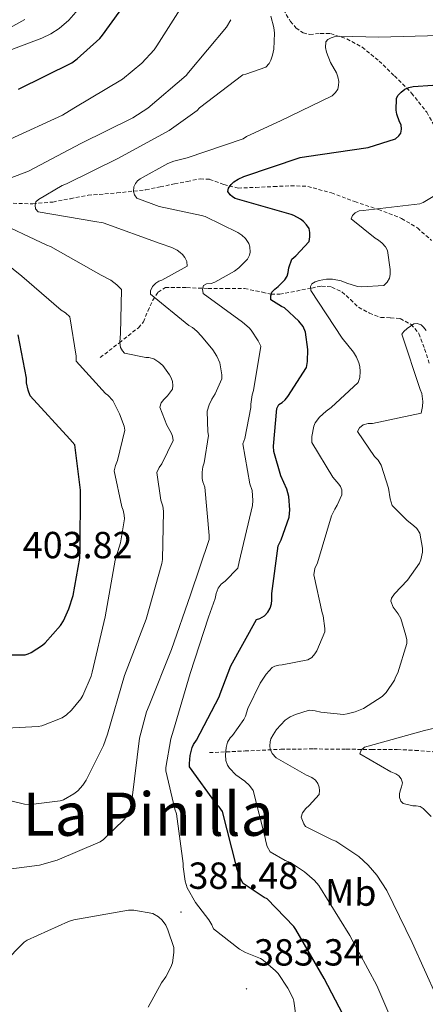
# Model space of a CAD drawing. Units: metres. Extents: x 569378 to 573864, y 4695997 to 4699013.
# Drawn here: x 572540 to 572648, y 4696770 to 4697032 of the extents above; entities that cross this region are included whole.
import ezdxf
from ezdxf.enums import TextEntityAlignment as Align

# ---------------------------------------------------------------- set-up
doc = ezdxf.new("R2010")
doc.units = ezdxf.units.M
doc.header["$MEASUREMENT"] = 0
doc.linetypes.add('TRAZOSX2', pattern=[1.5, 1, -0.5])
for name, color, linetype, lineweight in [('Carátula', 7, 'Continuous', 5), ('Level 11', 142, 'TRAZOSX2', 13), ('Level 36', 19, 'Continuous', 40), ('Level 37', 92, 'Continuous', 0), ('Level 4', 36, 'Continuous', 30), ('Level 41', 19, 'Continuous', 0), ('Level 45', 7, 'Continuous', 0), ('Level 5', 36, 'Continuous', 0), ('Level 7', 1, 'Continuous', 0)]:
    doc.layers.add(name, color=color, linetype=linetype, lineweight=lineweight)
doc.styles.add('Arial', font='ARIAL.TTF', dxfattribs={"height": 0.2})

# ---------------------------------------------------------------- blocks, each defined once
blk = doc.blocks.new('5PATER')
at = {"layer": 'Carátula', "linetype": 'Continuous', "lineweight": 5}
h = blk.add_hatch(color=250, dxfattribs=at)
edge = h.paths.add_edge_path()
edge.add_ellipse((0, 0), major_axis=(-1.33, -1.34), ratio=0.999422, start_angle=0, end_angle=360)

msp = doc.modelspace()

# ---------------------------------------------------------------- linework, layer by layer
at = {"layer": 'Level 11', "color": 142, "linetype": 'TRAZOSX2', "lineweight": 13}
for points in [[(572609.98, 4697034.69, 383.04), (572611.82, 4697031.55, 382.12), (572613.31, 4697029.81, 382.03), (572615.21, 4697028.48, 381.92), (572616.99, 4697028.06, 381.59), (572619.78, 4697028.35, 381.09), (572622.51, 4697028.29, 380.58), (572626.82, 4697026.88, 379.72), (572630.89, 4697024.7, 378.85), (572635.38, 4697021.02, 377.85), (572639.47, 4697017.09, 376.87), (572644.02, 4697012.5, 375.12), (572648.04, 4697007.42, 373.35), (572651.1, 4697002.06, 372.49), (572653.93, 4696996.61, 371.68), (572656.87, 4696991.05, 370.38), (572659.43, 4696985.21, 369.19), (572660.83, 4696978.73, 368.56)], [(572538.15, 4696983.23, 387.49), (572543.4, 4696983.08, 385.42), (572548.71, 4696983.55, 383.46), (572553.37, 4696984.44, 383.06), (572558.06, 4696985.34, 382.88), (572565.74, 4696985.96, 381.12), (572573.42, 4696986.81, 379.56), (572577.23, 4696987.58, 379.07), (572581.03, 4696988.35, 378.6), (572584.43, 4696989.03, 378.18), (572587.82, 4696989.69, 377.76), (572590.35, 4696989.58, 377.55), (572594.14, 4696988.17, 377.39), (572597.93, 4696987.26, 377.06), (572602.66, 4696987.45, 376.04), (572607.4, 4696987.65, 374.95), (572611.92, 4696987.89, 374.17), (572616.43, 4696987.71, 373.41), (572622.73, 4696985.95, 372.41), (572628.91, 4696983.68, 371.43), (572635.21, 4696981.55, 369.91), (572641.39, 4696979.2, 368.55), (572645.57, 4696976.66, 368.26), (572649.32, 4696973.37, 368.04)], [(572561.32, 4696942.21, 392.8), (572566.38, 4696946.17, 391.14), (572571.43, 4696950.14, 389.48), (572572.78, 4696951.72, 388.71), (572573.95, 4696954.59, 387.11), (572575.27, 4696957.44, 385.51), (572576.66, 4696959.58, 384.44), (572578.6, 4696960.83, 383.52), (572584.29, 4696960.81, 382.15), (572589.99, 4696960.57, 380.9), (572594.84, 4696960.58, 379.66), (572599.66, 4696960.57, 378.34), (572604.38, 4696959.58, 376.82), (572606.7, 4696959.03, 376), (572609, 4696959.04, 375.14), (572611.94, 4696959.61, 373.95), (572614.89, 4696960.19, 372.77), (572617.51, 4696960.7, 371.84), (572620.14, 4696961.21, 370.92), (572622.85, 4696960.96, 369.97), (572625.51, 4696959.68, 369.06), (572627.77, 4696957.64, 368.71), (572629.93, 4696955.58, 368.48), (572632.81, 4696954.04, 367.72), (572635.82, 4696952.89, 366.88), (572638.4, 4696952.78, 366.09), (572641, 4696952.57, 365.35), (572643.88, 4696951.05, 365.24), (572645.99, 4696948.61, 365.28), (572647.5, 4696944.51, 364.69), (572648.81, 4696940.41, 364.13)], [(572590.31, 4696837.25, 371.24), (572599.82, 4696837.7, 368.48), (572609.32, 4696838.14, 365.73), (572617.95, 4696838.25, 363.49), (572626.67, 4696838.14, 361.51), (572633.43, 4696838.12, 360.22), (572640.23, 4696838.08, 359.2), (572644.97, 4696837.86, 358.93), (572649.71, 4696837.5, 358.69), (572653.68, 4696837.15, 357.68), (572657.58, 4696836.61, 356.71), (572660.66, 4696835.51, 356.55), (572663.53, 4696833.66, 356.39), (572665.87, 4696831.41, 355.99), (572668.14, 4696829.12, 355.62), (572670.24, 4696827.37, 355.41), (572672.62, 4696826.3, 355.17), (572676.75, 4696825.79, 354.69), (572680.94, 4696825.47, 354.21)]]:
    msp.add_polyline3d(points, dxfattribs=at)
at = {"layer": 'Level 36', "color": 92, "linetype": 'Continuous', "lineweight": 0}
msp.add_polyline3d([(572541.27, 4697032.02, 408.89), (572534.76, 4697028.41, 408.8)], dxfattribs=at)
at = {"layer": 'Level 4', "color": 36, "linetype": 'Continuous', "lineweight": 30}
for points in [[(572539.63, 4697013.5, 400.01), (572553.74, 4697020.57, 400.01), (572555.21, 4697021.6, 400.01), (572561.16, 4697027.04, 400.01), (572561.9, 4697027.9, 400.01), (572570.73, 4697040.16, 400.01)], [(572640.68, 4697001.15, 375.01), (572641.16, 4697001.85, 375.01), (572641.39, 4697002.94, 375.01), (572641.26, 4697004.03, 375.01), (572640.81, 4697004.89, 375.01), (572640.07, 4697006.91, 375.01), (572639.95, 4697007.97, 375.01), (572639.98, 4697011.1, 375.01), (572640.36, 4697011.9, 375.01), (572641.23, 4697012.77, 375.01), (572642.25, 4697013.57, 375.01), (572643.31, 4697014.01, 375.01), (572644.46, 4697014.24, 375.01), (572649.64, 4697014.56, 375.01)], [(572627.82, 4696763.84, 375.01), (572620.84, 4696777.28, 375.01), (572613.29, 4696790.3, 375.01), (572612.71, 4696791.1, 375.01), (572605.64, 4696798.37, 375.01), (572604.84, 4696798.75, 375.01), (572599.27, 4696802.46, 375.01), (572598.73, 4696803.49, 375.01), (572597.7, 4696806.18, 375.01), (572597.51, 4696807.01, 375.01), (572593.8, 4696821.63, 375.01), (572592.94, 4696822.85, 375.01), (572592.23, 4696823.58, 375.01), (572585.03, 4696833.47, 375.01), (572585, 4696834.34, 375.01), (572585.19, 4696836.51, 375.01), (572585.7, 4696838.59, 375.01), (572586.09, 4696839.42, 375.01), (572586.89, 4696840.58, 375.01), (572592.91, 4696852.1, 375.01), (572593.13, 4696852.9, 375.01), (572596.04, 4696860.29, 375.01), (572602.83, 4696872.61, 375.01), (572603.69, 4696872.93, 375.01), (572604.91, 4696873.57, 375.01), (572605.83, 4696874.56, 375.01), (572606.47, 4696875.65, 375.01), (572606.79, 4696876.77, 375.01), (572606.92, 4696877.76, 375.01), (572606.92, 4696879.58, 375.01), (572608.59, 4696892.19, 375.01), (572609.39, 4696893.76, 375.01), (572611.53, 4696899.84, 375.01), (572611.66, 4696901.73, 375.01), (572611.43, 4696905.31, 375.01), (572610.89, 4696907.23, 375.01), (572609.32, 4696910.78, 375.01), (572607.4, 4696917.31, 375.01), (572607.34, 4696918.65, 375.01), (572608.23, 4696928.67, 375.01), (572608.78, 4696929.79, 375.01), (572609.61, 4696930.3, 375.01), (572610.44, 4696930.97, 375.01), (572611.18, 4696931.84, 375.01), (572616.14, 4696939.61, 375.01), (572616.39, 4696941.18, 375.01), (572616.49, 4696944.41, 375.01), (572615.88, 4696948.93, 375.01), (572615.18, 4696950.49, 375.01), (572614.06, 4696951.87, 375.01), (572610.22, 4696955.42, 375.01), (572609.42, 4696955.77, 375.01), (572606.6, 4696957.57, 375.01), (572606.6, 4696958.65, 375.01), (572606.92, 4696959.58, 375.01), (572607.66, 4696960.41, 375.01), (572608.62, 4696961.12, 375.01), (572610.35, 4696962.85, 375.01), (572610.95, 4696963.87, 375.01), (572611.24, 4696964.86, 375.01), (572611.4, 4696966.11, 375.01), (572612.17, 4696968.41, 375.01), (572613.23, 4696969.25, 375.01), (572616.78, 4696973.09, 375.01), (572616.97, 4696974.3, 375.01), (572616.97, 4696975.49, 375.01), (572616.78, 4696976.51, 375.01), (572616.11, 4696977.53, 375.01), (572615.34, 4696978.4, 375.01), (572614.51, 4696979.01, 375.01), (572612.78, 4696979.93, 375.01), (572612.01, 4696980.22, 375.01), (572597.13, 4696984.51, 375.01), (572596.43, 4696984.96, 375.01), (572595.79, 4696985.5, 375.01), (572595.21, 4696986.37, 375.01), (572595.4, 4696987.23, 375.01), (572596.11, 4696988.22, 375.01), (572596.84, 4696988.96, 375.01), (572597.99, 4696989.66, 375.01), (572599.43, 4696990.3, 375.01), (572614.41, 4696995.42, 375.01), (572616.11, 4696995.68, 375.01), (572632.46, 4696998.08, 375.01), (572639.79, 4697000.35, 375.01), (572640.68, 4697001.15, 375.01)], [(572555.98, 4696891.07, 400.01), (572556.07, 4696906.98, 400.01), (572554.54, 4696919.04, 400.01), (572553.26, 4696920.58, 400.01), (572542.67, 4696932.06, 400.01), (572542.12, 4696933.57, 400.01), (572541.71, 4696935.55, 400.01), (572541.67, 4696936.77, 400.01), (572539.47, 4696948.29, 400.01)], [(572530.15, 4696863.23, 400.01), (572541.32, 4696863.23, 400.01), (572542.15, 4696863.49, 400.01), (572542.95, 4696863.87, 400.01), (572545.93, 4696865.79, 400.01), (572546.63, 4696866.4, 400.01), (572550.76, 4696871.07, 400.01), (572551.5, 4696872.26, 400.01), (572552.97, 4696875.46, 400.01), (572554.09, 4696878.98, 400.01), (572555.88, 4696888.96, 400.01), (572555.98, 4696891.07, 400.01)]]:
    msp.add_polyline3d(points, dxfattribs=at)
at = {"layer": 'Level 5', "color": 36, "linetype": 'Continuous', "lineweight": 0}
for points in [[(572557.29, 4697036.8, 405.01), (572552.94, 4697031.87, 405.01), (572550.35, 4697029.63, 405.01), (572548.2, 4697028.25, 405.01), (572545.77, 4697027.13, 405.01), (572530.89, 4697021.5, 405.01)], [(572537.35, 4697000.22, 395.01), (572551.24, 4697006.59, 395.01), (572554.28, 4697008.48, 395.01), (572567.18, 4697016.22, 395.01), (572572.39, 4697020.45, 395.01), (572575.59, 4697023.97, 395.01), (572576.36, 4697025.05, 395.01), (572584.39, 4697037.82, 395.01)], [(572527.5, 4696986.17, 390.01), (572542.25, 4696991.77, 390.01), (572556.11, 4696999.13, 390.01), (572569.93, 4697005.89, 390.01), (572573.93, 4697008.51, 390.01), (572584.11, 4697017.18, 390.01), (572584.78, 4697017.98, 390.01), (572594.89, 4697030.01, 390.01), (572595.98, 4697032, 390.01)], [(572544.17, 4696983.61, 385.01), (572544.91, 4696984.19, 385.01), (572551.21, 4696987.93, 385.01), (572552.36, 4696988.38, 385.01), (572566.15, 4696995.23, 385.01), (572579.66, 4697002.56, 385.01), (572587.05, 4697007.9, 385.01), (572587.69, 4697008.54, 385.01), (572599.15, 4697017.34, 385.01), (572600.01, 4697017.5, 385.01), (572605.32, 4697019.42, 385.01), (572606.15, 4697020.32, 385.01), (572606.67, 4697021.21, 385.01), (572607.11, 4697022.56, 385.01), (572607.4, 4697024.13, 385.01), (572607.63, 4697028.45, 385.01), (572607.47, 4697029.92, 385.01), (572606.67, 4697032.96, 385.01)], [(572588.23, 4696980, 380.01), (572576.94, 4696982.33, 380.01), (572570.99, 4696984.57, 380.01), (572570.38, 4696985.5, 380.01), (572570.15, 4696986.37, 380.01), (572570.22, 4696987.58, 380.01), (572570.63, 4696988.48, 380.01), (572571.18, 4696989.18, 380.01), (572571.91, 4696989.73, 380.01), (572579.24, 4696993.79, 380.01), (572580.87, 4696994.43, 380.01), (572584.39, 4696995.29, 380.01), (572599.27, 4697000.38, 380.01), (572600.14, 4697000.93, 380.01), (572609.23, 4697005.15, 380.01), (572622.92, 4697011.77, 380.01), (572623.79, 4697012.64, 380.01), (572624.39, 4697013.53, 380.01), (572624.65, 4697014.53, 380.01), (572624.68, 4697015.58, 380.01), (572624.46, 4697016.8, 380.01), (572624.04, 4697017.85, 380.01), (572622.51, 4697020.61, 380.01), (572621.42, 4697023.36, 380.01), (572621.19, 4697024.64, 380.01), (572621.23, 4697026.08, 380.01), (572621.77, 4697026.75, 380.01), (572622.67, 4697027.2, 380.01), (572623.47, 4697027.42, 380.01), (572625, 4697027.58, 380.01), (572635.34, 4697027.36, 380.01), (572651.4, 4697027.84, 380.01)], [(572537, 4696806.31, 385.01), (572545.19, 4696807.36, 385.01), (572549.83, 4696808.64, 385.01), (572561.32, 4696813.54, 385.01), (572562.15, 4696814.15, 385.01), (572567.72, 4696819.62, 385.01), (572568.17, 4696820.32, 385.01), (572569.48, 4696823.11, 385.01), (572569.74, 4696824.35, 385.01), (572569.8, 4696825.22, 385.01), (572571.75, 4696841.06, 385.01), (572573.58, 4696848.1, 385.01), (572574.34, 4696849.82, 385.01), (572580.23, 4696864.67, 385.01), (572585.29, 4696879.14, 385.01), (572590.25, 4696893.92, 385.01), (572590.28, 4696894.91, 385.01), (572589.07, 4696907.77, 385.01), (572588.59, 4696909.21, 385.01), (572588.43, 4696910.11, 385.01), (572588.39, 4696911.81, 385.01), (572588.59, 4696913.21, 385.01), (572588.91, 4696914.27, 385.01), (572590.09, 4696921.53, 385.01), (572589.9, 4696922.46, 385.01), (572589.67, 4696927.97, 385.01), (572590.25, 4696929.69, 385.01), (572590.95, 4696931.17, 385.01), (572591.88, 4696932.57, 385.01), (572593.61, 4696936.57, 385.01), (572593.61, 4696937.6, 385.01), (572593.07, 4696940.86, 385.01), (572592.27, 4696942.62, 385.01), (572591.24, 4696944.29, 385.01), (572588.23, 4696947.93, 385.01), (572586.99, 4696949.28, 385.01), (572585.8, 4696950.21, 385.01), (572584.81, 4696950.78, 385.01), (572574.63, 4696959.04, 385.01), (572574.7, 4696959.97, 385.01), (572575.18, 4696961.12, 385.01), (572576.04, 4696962.01, 385.01), (572576.91, 4696962.49, 385.01), (572577.67, 4696962.78, 385.01), (572584.36, 4696966.49, 385.01), (572584.3, 4696967.71, 385.01), (572583.82, 4696968.8, 385.01), (572583.18, 4696969.6, 385.01), (572582.54, 4696970.17, 385.01), (572581.71, 4696970.75, 385.01), (572580.3, 4696971.49, 385.01), (572577.19, 4696972.57, 385.01), (572562.09, 4696977.98, 385.01), (572559.91, 4696978.4, 385.01), (572544.78, 4696980.96, 385.01), (572544.07, 4696981.76, 385.01), (572543.98, 4696982.72, 385.01), (572544.17, 4696983.61, 385.01)], [(572618.44, 4696924.89, 370.01), (572619.59, 4696926.37, 370.01), (572621.29, 4696928, 370.01), (572622.63, 4696928.93, 370.01), (572629.87, 4696935.61, 370.01), (572630.31, 4696936.96, 370.01), (572630.38, 4696938.53, 370.01), (572630.25, 4696939.84, 370.01), (572629.99, 4696940.83, 370.01), (572629.35, 4696942.37, 370.01), (572628.59, 4696943.65, 370.01), (572625.61, 4696947.42, 370.01), (572617.26, 4696960, 370.01), (572617.19, 4696961.09, 370.01), (572617.55, 4696961.85, 370.01), (572618.38, 4696962.33, 370.01), (572619.5, 4696962.72, 370.01), (572621.39, 4696963.04, 370.01), (572623.02, 4696963.04, 370.01), (572625.35, 4696962.65, 370.01), (572626.86, 4696961.98, 370.01), (572629.67, 4696961.15, 370.01), (572630.76, 4696961.05, 370.01), (572636.62, 4696961.37, 370.01), (572637.58, 4696962.27, 370.01), (572638.15, 4696963.36, 370.01), (572638.35, 4696964.32, 370.01), (572638.35, 4696965.66, 370.01), (572637.67, 4696970.65, 370.01), (572637.07, 4696971.65, 370.01), (572636.2, 4696972.64, 370.01), (572635.21, 4696973.44, 370.01), (572634.31, 4696973.98, 370.01), (572628.01, 4696979.07, 370.01), (572628.3, 4696979.97, 370.01), (572629.07, 4696980.64, 370.01), (572630.09, 4696981.18, 370.01), (572631.18, 4696981.31, 370.01), (572646.19, 4696983.07, 370.01), (572647.11, 4696983.45, 370.01), (572651.08, 4696985.79, 370.01)], [(572537.9, 4696824.39, 390.01), (572541.19, 4696823.55, 390.01), (572542.86, 4696823.49, 390.01), (572550.66, 4696824.42, 390.01), (572551.5, 4696824.74, 390.01), (572554.28, 4696826.27, 390.01), (572555.34, 4696827.11, 390.01), (572556.71, 4696828.58, 390.01), (572557.61, 4696829.92, 390.01), (572562.18, 4696839.17, 390.01), (572563.21, 4696842.18, 390.01), (572567.79, 4696857.79, 390.01), (572573.51, 4696872.74, 390.01), (572577.71, 4696887.52, 390.01), (572577.87, 4696888.61, 390.01), (572578.12, 4696901.44, 390.01), (572577.9, 4696902.78, 390.01), (572577.42, 4696904.35, 390.01), (572576.33, 4696911.65, 390.01), (572576.97, 4696912.99, 390.01), (572577.64, 4696913.95, 390.01), (572580.68, 4696920.19, 390.01), (572580.52, 4696921.37, 390.01), (572580.17, 4696922.24, 390.01), (572579.02, 4696924.29, 390.01), (572577.13, 4696929.09, 390.01), (572577.51, 4696930.24, 390.01), (572578.19, 4696931.1, 390.01), (572579.15, 4696932.06, 390.01), (572580.49, 4696933.82, 390.01), (572580.59, 4696934.81, 390.01), (572580.52, 4696935.87, 390.01), (572580.17, 4696936.83, 390.01), (572579.75, 4696937.63, 390.01), (572577.96, 4696940.13, 390.01), (572576.91, 4696940.99, 390.01), (572575.53, 4696941.85, 390.01), (572574.22, 4696942.21, 390.01), (572573.42, 4696942.24, 390.01), (572567.72, 4696943.36, 390.01), (572567.18, 4696943.97, 390.01), (572566.7, 4696944.93, 390.01), (572566.54, 4696946.21, 390.01), (572566.57, 4696947.58, 390.01), (572566.73, 4696948.51, 390.01), (572566.92, 4696960.29, 390.01), (572565.74, 4696961.57, 390.01), (572564.14, 4696962.75, 390.01), (572561.58, 4696964.16, 390.01), (572548.11, 4696971.71, 390.01), (572547.08, 4696972.13, 390.01), (572532.81, 4696978.81, 390.01)], [(572613.29, 4696767.43, 380.01), (572612.78, 4696771.2, 380.01), (572612.52, 4696771.97, 380.01), (572611.18, 4696774.66, 380.01), (572608.58, 4696778.56, 380.01), (572607.91, 4696779.3, 380.01), (572604.62, 4696782.11, 380.01), (572603.88, 4696782.53, 380.01), (572599.94, 4696784.13, 380.01), (572598.34, 4696785.03, 380.01), (572591.4, 4696790.4, 380.01), (572590.98, 4696791.46, 380.01), (572590.18, 4696792.83, 380.01), (572586.6, 4696797.41, 380.01), (572584.42, 4696801.31, 380.01), (572583.85, 4696803.07, 380.01), (572583.3, 4696806.95, 380.01), (572583.3, 4696807.81, 380.01), (572581.54, 4696820.99, 380.01), (572581.1, 4696822.21, 380.01), (572578.73, 4696832.42, 380.01), (572578.76, 4696833.28, 380.01), (572580.04, 4696840.96, 380.01), (572580.74, 4696843.2, 380.01), (572585.19, 4696858.27, 380.01), (572590.03, 4696873.25, 380.01), (572591.88, 4696878.18, 380.01), (572592.14, 4696879.58, 380.01), (572592.65, 4696880.93, 380.01), (572593.42, 4696881.98, 380.01), (572594.47, 4696882.78, 380.01), (572597.87, 4696886.24, 380.01), (572598.25, 4696887.97, 380.01), (572601.8, 4696902.94, 380.01), (572601.87, 4696904.25, 380.01), (572601.64, 4696906.94, 380.01), (572601.07, 4696908.64, 380.01), (572599.18, 4696919.26, 380.01), (572599.69, 4696920.73, 380.01), (572601.35, 4696928.99, 380.01), (572601.35, 4696929.85, 380.01), (572601.67, 4696932.35, 380.01), (572602.03, 4696933.44, 380.01), (572603.98, 4696945.21, 380.01), (572603.27, 4696946.65, 380.01), (572601.42, 4696949.5, 380.01), (572600.87, 4696950.14, 380.01), (572599.08, 4696951.61, 380.01), (572588.65, 4696959.29, 380.01), (572588.49, 4696960.38, 380.01), (572588.78, 4696961.34, 380.01), (572589.51, 4696961.79, 380.01), (572590.76, 4696961.92, 380.01), (572591.75, 4696962.3, 380.01), (572597, 4696965.18, 380.01), (572598.12, 4696966.05, 380.01), (572600.46, 4696968.41, 380.01), (572600.94, 4696969.41, 380.01), (572601.1, 4696970.21, 380.01), (572601.03, 4696971.68, 380.01), (572600.75, 4696972.54, 380.01), (572599.91, 4696973.82, 380.01), (572598.89, 4696974.72, 380.01), (572597.83, 4696975.42, 380.01), (572589.16, 4696979.68, 380.01), (572588.23, 4696980, 380.01)], [(572536.36, 4696843.78, 395.01), (572544.84, 4696844.16, 395.01), (572545.77, 4696844.39, 395.01), (572551.18, 4696846.5, 395.01), (572552.3, 4696847.26, 395.01), (572553.7, 4696848.51, 395.01), (572556.14, 4696851.52, 395.01), (572556.68, 4696852.42, 395.01), (572558.86, 4696857.57, 395.01), (572559.15, 4696858.62, 395.01), (572562.57, 4696873.38, 395.01), (572565.23, 4696888.42, 395.01), (572566.67, 4696893.02, 395.01), (572567.75, 4696899.36, 395.01), (572567.66, 4696900.38, 395.01), (572567.37, 4696901.66, 395.01), (572567.05, 4696902.53, 395.01), (572565.03, 4696912.09, 395.01), (572565.32, 4696913.57, 395.01), (572565.87, 4696914.88, 395.01), (572567.85, 4696922.91, 395.01), (572567.63, 4696923.97, 395.01), (572566.44, 4696927.26, 395.01), (572564.65, 4696930.81, 395.01), (572563.31, 4696932.19, 395.01), (572562.67, 4696932.7, 395.01), (572554.89, 4696941.31, 395.01), (572554.89, 4696942.62, 395.01), (572553.26, 4696953.05, 395.01), (572552.11, 4696954.08, 395.01), (572550.92, 4696954.85, 395.01), (572540.49, 4696963.84, 395.01), (572527.95, 4696973.82, 395.01)], [(572650.7, 4696772.32, 365.01), (572644.14, 4696786.82, 365.01), (572637.42, 4696800.61, 365.01), (572634.76, 4696804.67, 365.01), (572632.49, 4696807.36, 365.01), (572629.99, 4696809.63, 365.01), (572623.88, 4696813.76, 365.01), (572622.92, 4696814.08, 365.01), (572615.82, 4696817.6, 365.01), (572615.37, 4696818.34, 365.01), (572614.73, 4696820.1, 365.01), (572615.08, 4696821.28, 365.01), (572615.91, 4696822.4, 365.01), (572616.84, 4696823.17, 365.01), (572619.43, 4696826.11, 365.01), (572619.53, 4696827.23, 365.01), (572619.46, 4696828.1, 365.01), (572619.11, 4696829.09, 365.01), (572618.54, 4696829.95, 365.01), (572617.51, 4696830.66, 365.01), (572616.1, 4696831.23, 365.01), (572608.04, 4696835.87, 365.01), (572607.02, 4696836.99, 365.01), (572606.41, 4696838.18, 365.01), (572606.35, 4696839.04, 365.01), (572606.41, 4696840.13, 365.01), (572606.67, 4696840.9, 365.01), (572607.21, 4696841.98, 365.01), (572608.14, 4696843.36, 365.01), (572610.41, 4696845.86, 365.01), (572611.79, 4696846.75, 365.01), (572613.19, 4696847.42, 365.01), (572616.81, 4696848.51, 365.01), (572618.41, 4696848.38, 365.01), (572619.95, 4696848.03, 365.01), (572625.9, 4696847.42, 365.01), (572626.89, 4696847.55, 365.01), (572629, 4696848.09, 365.01), (572631.21, 4696849.02, 365.01), (572636.2, 4696852.13, 365.01), (572637.23, 4696853.21, 365.01), (572639.5, 4696856.51, 365.01), (572639.79, 4696857.28, 365.01), (572640.39, 4696858.43, 365.01), (572642.76, 4696866.24, 365.01), (572642.73, 4696867.2, 365.01), (572642.54, 4696868.35, 365.01), (572641.13, 4696872.89, 365.01), (572640.43, 4696874.17, 365.01), (572639.15, 4696875.93, 365.01), (572638.51, 4696877.5, 365.01), (572638.73, 4696878.33, 365.01), (572639.53, 4696879.45, 365.01), (572642.95, 4696883.1, 365.01), (572646.12, 4696887.61, 365.01), (572646.44, 4696888.45, 365.01), (572646.92, 4696890.56, 365.01), (572646.92, 4696891.58, 365.01), (572646.19, 4696895.61, 365.01), (572645.39, 4696896.77, 365.01), (572644.55, 4696897.6, 365.01), (572642.86, 4696898.91, 365.01), (572638.89, 4696902.94, 365.01), (572638.35, 4696904.73, 365.01), (572637.87, 4696907.52, 365.01), (572635.95, 4696913.6, 365.01), (572635.11, 4696914.94, 365.01), (572634.15, 4696915.97, 365.01), (572629.67, 4696922.56, 365.01), (572630.22, 4696923.52, 365.01), (572631.18, 4696924.32, 365.01), (572632.52, 4696924.67, 365.01), (572633.61, 4696924.73, 365.01), (572646.57, 4696927.49, 365.01), (572646.95, 4696929.21, 365.01), (572647.05, 4696930.53, 365.01), (572646.79, 4696932.67, 365.01), (572646.28, 4696933.76, 365.01), (572641.42, 4696948.45, 365.01), (572641.93, 4696949.12, 365.01), (572642.83, 4696949.95, 365.01), (572644.65, 4696951.23, 365.01), (572645.51, 4696951.26, 365.01), (572646.6, 4696950.88, 365.01), (572647.21, 4696950.33, 365.01), (572647.91, 4696949.41, 365.01)], [(572641.03, 4696760.99, 370.01), (572634.76, 4696775.36, 370.01), (572627.59, 4696788.7, 370.01), (572619.37, 4696801.92, 370.01), (572618.22, 4696803.26, 370.01), (572615.59, 4696805.6, 370.01), (572611.85, 4696808.03, 370.01), (572610.44, 4696808.61, 370.01), (572606.44, 4696810.88, 370.01), (572605.64, 4696812.35, 370.01), (572605.26, 4696813.6, 370.01), (572605.16, 4696814.59, 370.01), (572601.96, 4696827.23, 370.01), (572600.97, 4696828.48, 370.01), (572599.75, 4696829.63, 370.01), (572597.35, 4696831.39, 370.01), (572595.62, 4696833.09, 370.01), (572595.11, 4696833.92, 370.01), (572594.66, 4696835.2, 370.01), (572594.57, 4696836.64, 370.01), (572594.73, 4696838.62, 370.01), (572595.08, 4696840.03, 370.01), (572595.85, 4696841.22, 370.01), (572596.43, 4696841.82, 370.01), (572599.5, 4696846.08, 370.01), (572599.88, 4696846.94, 370.01), (572600.49, 4696848.96, 370.01), (572603.79, 4696855.74, 370.01), (572605.39, 4696858.11, 370.01), (572606.99, 4696859.84, 370.01), (572607.69, 4696860.22, 370.01), (572608.75, 4696860.48, 370.01), (572609.64, 4696860.54, 370.01), (572616.46, 4696861.89, 370.01), (572617.48, 4696862.53, 370.01), (572618.35, 4696863.55, 370.01), (572618.83, 4696864.32, 370.01), (572620.94, 4696869.31, 370.01), (572620.97, 4696870.21, 370.01), (572620.52, 4696873.57, 370.01), (572620.23, 4696874.37, 370.01), (572618.09, 4696884.51, 370.01), (572618.31, 4696886.17, 370.01), (572618.99, 4696887.68, 370.01), (572622.76, 4696900.16, 370.01), (572623.59, 4696901.92, 370.01), (572624.27, 4696902.97, 370.01), (572625.48, 4696905.73, 370.01), (572625.48, 4696907.04, 370.01), (572625.16, 4696907.93, 370.01), (572624.71, 4696908.61, 370.01), (572623.11, 4696910.46, 370.01), (572617.51, 4696919.65, 370.01), (572617.55, 4696921.28, 370.01), (572618.03, 4696923.97, 370.01), (572618.44, 4696924.89, 370.01)], [(572649.23, 4696820.29, 360.01), (572647.08, 4696822.43, 360.01), (572646.31, 4696822.94, 360.01), (572645.23, 4696823.14, 360.01), (572644.39, 4696823.14, 360.01), (572641.8, 4696823.71, 360.01), (572641.16, 4696824.35, 360.01), (572640.84, 4696825.34, 360.01), (572640.84, 4696826.37, 360.01), (572641.07, 4696827.36, 360.01), (572641.39, 4696828.19, 360.01), (572641.61, 4696829.21, 360.01), (572641.29, 4696830.27, 360.01), (572640.68, 4696831.1, 360.01), (572639.82, 4696831.61, 360.01), (572638.54, 4696832.16, 360.01), (572630.28, 4696836.96, 360.01), (572630.67, 4696837.89, 360.01), (572631.53, 4696838.72, 360.01), (572632.52, 4696838.97, 360.01), (572647.43, 4696843.17, 360.01), (572662.19, 4696846.59, 360.01)], [(572552.84, 4696792.39, 380.01), (572554.31, 4696792.83, 380.01), (572568.81, 4696795.36, 380.01), (572570.25, 4696795.36, 380.01), (572575.27, 4696794.53, 380.01), (572576.78, 4696793.67, 380.01), (572577.74, 4696792.74, 380.01), (572578.7, 4696791.39, 380.01), (572579.3, 4696790.18, 380.01), (572580.84, 4696785.51, 380.01), (572580.84, 4696784.13, 380.01), (572580.49, 4696781.41, 380.01), (572580.04, 4696780.23, 380.01), (572578.7, 4696777.7, 380.01), (572577.54, 4696776.13, 380.01), (572574.06, 4696769.6, 380.01)], [(572531.98, 4696764.67, 380.01), (572536.39, 4696770.53, 380.01), (572536.39, 4696771.91, 380.01), (572536.17, 4696773.63, 380.01), (572535.88, 4696774.59, 380.01), (572535.34, 4696775.62, 380.01), (572534.22, 4696778.95, 380.01), (572534.66, 4696780.16, 380.01), (572535.56, 4696781.35, 380.01), (572541.1, 4696786.88, 380.01), (572541.93, 4696787.39, 380.01), (572552.84, 4696792.39, 380.01)]]:
    msp.add_polyline3d(points, dxfattribs=at)

# ---------------------------------------------------------------- block references
at = {"layer": 'Level 7', "color": 19, "linetype": 'Continuous', "lineweight": 0, "xscale": 0.09999997520017431, "yscale": 0.09999997520017431, "rotation": 357.6253929354264}
for p in [(572582.76, 4696794.88, 381.49), (572600.17, 4696774.5, 383.34)]:
    msp.add_blockref('5PATER', p, dxfattribs=at)

# ---------------------------------------------------------------- texts
at = {"layer": 'Level 37', "color": 92, "linetype": 'Continuous', "lineweight": 0, "style": 'Arial'}
msp.add_text('Mb', height=7, rotation=-0.5759, dxfattribs=at).set_placement((572627.87, 4696800.11, 368.33), align=Align.MIDDLE_CENTER)
at = {"layer": 'Level 41', "color": 19, "linetype": 'Continuous', "lineweight": 0, "style": 'Arial'}
for s, p in [('403.82', (572540.72, 4696886.72, 403.82)), ('381.48', (572584.75, 4696798.88, 381.49)), ('383.34', (572602.15, 4696778.5, 383.34))]:
    msp.add_text(s, height=7, dxfattribs=at).set_placement(p, align=Align.BOTTOM_LEFT)
at = {"layer": 'Level 45', "color": 19, "linetype": 'Continuous', "lineweight": 0, "style": 'Arial'}
msp.add_text('La Pinilla', height=11.5, dxfattribs=at).set_placement((572574.06, 4696820.91, 388.91), align=Align.MIDDLE_CENTER)

doc.saveas('drawing.dxf')
